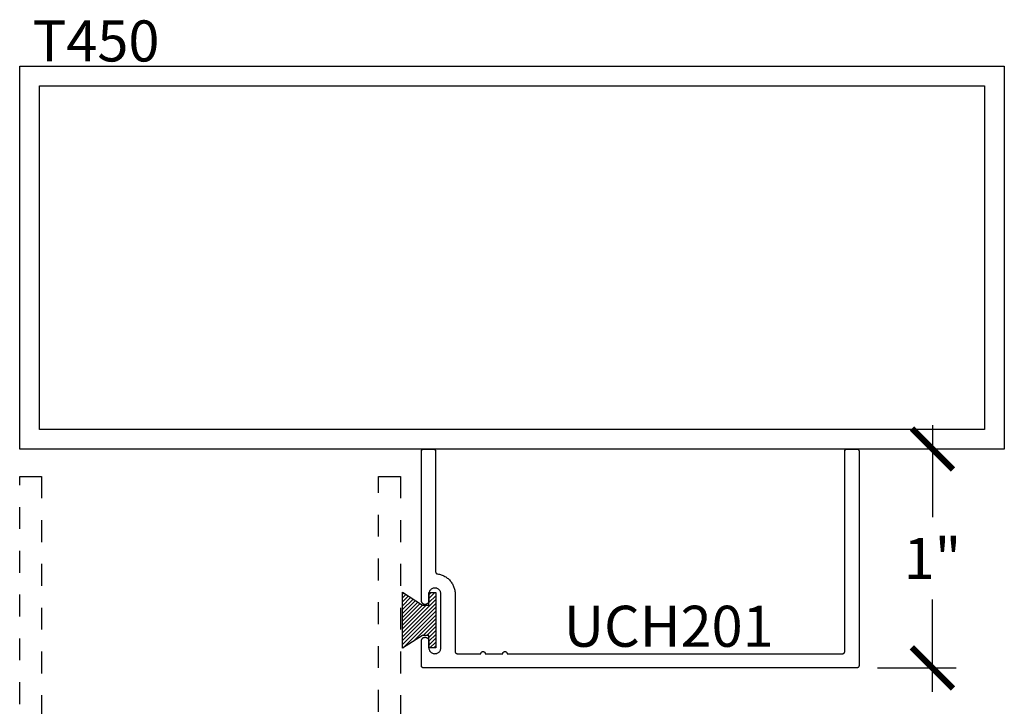
# Model space of a CAD drawing. Units: inches. Extents: x 0 to 108, y 0 to 43.
# Drawn here: x 85 to 89, y 11 to 14 of the extents above; entities that cross this region are included whole.
import ezdxf

# ---------------------------------------------------------------- set-up
doc = ezdxf.new("R2010")
doc.units = ezdxf.units.IN
doc.header["$LTSCALE"] = 0.25
doc.header["$MEASUREMENT"] = 0
doc.linetypes.add('HIDDEN2', pattern=[0.1875, 0.125, -0.0625])
for name, color, linetype in [('Arcadia-Dim', 4, 'Continuous'), ('Arcadia-Hidden', 1, 'HIDDEN2'), ('Arcadia-Profile', 6, 'Continuous'), ('Arcadia-Shade', 8, 'Continuous'), ('Arcadia-Text', 3, 'Continuous')]:
    doc.layers.add(name, color=color, linetype=linetype)
doc.styles.get("Standard").update_dxf_attribs({"font": 'ARIALN.TTF'})
doc.dimstyles.new('Arcadia-2', dxfattribs={"dimscale": 2, "dimtxt": 0.0938, "dimasz": 0.0938, "dimexe": 0.0546, "dimexo": 0.0469, "dimgap": 0.0469, "dimtad": 0, "dimtih": 1, "dimdec": 4, "dimzin": 3, "dimdsep": 46, "dimlunit": 4, "dimtxsty": 'Standard', "dimblk": 'ARCHTICK', "dimcen": 0.0469, "dimdle": 0.0546, "dimclrd": 256, "dimclre": 256, "dimclrt": 256, "dimadec": 0, "dimazin": 0, "dimtfac": 0.75, "dimtdec": 4, "dimtix": 1, "dimtmove": 2, "dimatfit": 3, "dimfxl": 1, "dimtolj": 1, "dimtzin": 3, "dimlwd": -3, "dimlwe": -3, "dimarcsym": 0})

# ---------------------------------------------------------------- blocks, each defined once
blk = doc.blocks.new('_ArchTick')
at = {"color": 0, "linetype": 'ByBlock', "lineweight": -3, "const_width": 0.15}
blk.add_lwpolyline([(-0.5, -0.5), (0.5, 0.5)], dxfattribs=at)
blk = doc.blocks.new('*D38')
at = {"layer": 'Arcadia-Dim', "lineweight": -3}
for p, q in [((88.7457, 12.2308), (88.7457, 11.8095)), ((88.9804, 12.1216), (88.6365, 12.1216)), ((88.7457, 11.0124), (88.7457, 11.4336)), ((88.4939, 11.1216), (88.8549, 11.1216))]:
    blk.add_line(p, q, dxfattribs=at)
at = {"layer": 'Defpoints', "color": 0, "lineweight": -3}
for p in [(89.0742, 12.1216), (88.4001, 11.1216), (88.7457, 11.1216)]:
    blk.add_point(p, dxfattribs=at)
at = {"layer": 'Arcadia-Dim', "lineweight": -3, "xscale": 0.1876, "yscale": 0.1876, "zscale": 0.1876}
for p, rotation in [((88.7457, 12.1216), 90), ((88.7457, 11.1216), 270)]:
    blk.add_blockref('_ArchTick', p, dxfattribs=dict(at, rotation=rotation))
at = {"layer": 'Arcadia-Dim', "lineweight": -3, "insert": (88.7457, 11.6216), "char_height": 0.1876, "attachment_point": 5}
blk.add_mtext('\\A1;1"', dxfattribs=at)
blk = doc.blocks.new('MO-HAIR')
at = {"layer": 'Arcadia-Shade', "lineweight": -3}
h = blk.add_hatch(dxfattribs=at)
h.set_pattern_fill('ANSI31', color=256, scale=0.1, angle=90, style=0)
h.set_pattern_definition([(135, (31.84475, -51.785262), (-0.0088388348, -0.0088388348), [])])
h.paths.add_polyline_path([(0, 0), (0.0586, 0.0918), (0.0586, 0.1207), (0.0011, 0.1207), (0.0011, 0.1519), (0.2544, 0.1519), (0.2544, 0.1207), (0.1969, 0.1207), (0.1969, 0.0918), (0.2555, 0)])
at = {"layer": 'Arcadia-Profile'}
blk.add_lwpolyline([(0, 0), (0.0586, 0.0918), (0.0586, 0.1207), (0.0011, 0.1207), (0.0011, 0.1519), (0.2544, 0.1519), (0.2544, 0.1207), (0.1969, 0.1207), (0.1969, 0.0918), (0.2555, 0)], close=True, dxfattribs=at)
blk.add_lwpolyline([(0, 0), (0.0586, 0.0918), (0.0586, 0.1207), (0.0011, 0.1207), (0.0011, 0.1519), (0.2544, 0.1519), (0.2544, 0.1207), (0.1969, 0.1207), (0.1969, 0.0918), (0.2555, 0)], close=True, dxfattribs=at)

msp = doc.modelspace()

# ---------------------------------------------------------------- linework, layer by layer
at = {"layer": 'Arcadia-Hidden', "lineweight": -3}
for points in [[(84.57416, 8.75655), (84.57416, 11.99655), (84.67416, 11.99655), (84.67416, 10.32155)], [(86.21416, 10.32155), (86.21416, 11.99655), (86.31416, 11.99655), (86.31416, 8.75655)]]:
    msp.add_lwpolyline(points, dxfattribs=at)
at = {"layer": 'Arcadia-Profile'}
for points in [[(89.07416, 13.87155), (89.07416, 12.12155), (84.57416, 12.12155), (84.57416, 13.87155)], [(88.98416, 13.78155), (88.98416, 12.21155), (84.66416, 12.21155), (84.66416, 13.78155)], [(86.41014, 12.11155), (86.41015, 12.11208), (86.41019, 12.1126), (86.41026, 12.11312), (86.41035, 12.11363), (86.41048, 12.11414), (86.41062, 12.11464), (86.4108, 12.11514), (86.411, 12.11562), (86.41123, 12.11609), (86.41148, 12.11655), (86.41175, 12.117), (86.41205, 12.11743), (86.41236, 12.11785), (86.4127, 12.11824), (86.41306, 12.11862), (86.41344, 12.11898), (86.41384, 12.11932), (86.41426, 12.11964), (86.41469, 12.11994), (86.41514, 12.12021), (86.4156, 12.12046), (86.41607, 12.12069), (86.41655, 12.12089), (86.41705, 12.12106), (86.41755, 12.12121), (86.41806, 12.12133), (86.41857, 12.12143), (86.41909, 12.1215), (86.41961, 12.12154), (86.42014, 12.12155), (86.46514, 12.12155), (86.46566, 12.12154), (86.46618, 12.1215), (86.4667, 12.12143), (86.46721, 12.12133), (86.46772, 12.12121), (86.46823, 12.12106), (86.46872, 12.12089), (86.4692, 12.12069), (86.46968, 12.12046), (86.47014, 12.12021), (86.47058, 12.11994), (86.47101, 12.11964), (86.47143, 12.11932), (86.47183, 12.11898), (86.47221, 12.11862), (86.47257, 12.11824), (86.47291, 12.11785), (86.47323, 12.11743), (86.47352, 12.117), (86.4738, 12.11655), (86.47405, 12.11609), (86.47427, 12.11562), (86.47447, 12.11514), (86.47465, 12.11464), (86.47479, 12.11414), (86.47492, 12.11363), (86.47501, 12.11312), (86.47508, 12.1126), (86.47512, 12.11208), (86.47514, 12.11155), (86.47514, 11.56066), (86.47515, 11.56018), (86.47518, 11.5597), (86.47524, 11.55923), (86.47532, 11.55875), (86.47542, 11.55829), (86.47555, 11.55782), (86.47569, 11.55737), (86.47586, 11.55692), (86.47605, 11.55648), (86.47626, 11.55605), (86.47649, 11.55563), (86.47675, 11.55522), (86.47702, 11.55482), (86.47731, 11.55444), (86.47761, 11.55407), (86.47794, 11.55372), (86.47828, 11.55338), (86.47864, 11.55306), (86.47901, 11.55276), (86.47939, 11.55247), (86.47979, 11.55221), (86.4802, 11.55196), (86.48063, 11.55173), (86.48106, 11.55153), (86.4815, 11.55134), (86.48195, 11.55118), (86.48241, 11.55104), (86.48288, 11.55092), (86.48334, 11.55082), (86.48382, 11.55075), (86.4882, 11.55006), (86.49254, 11.54916), (86.49684, 11.54805), (86.50108, 11.54674), (86.50525, 11.54523), (86.50934, 11.54352), (86.51335, 11.54162), (86.51726, 11.53952), (86.52106, 11.53724), (86.52475, 11.53478), (86.52832, 11.53215), (86.53176, 11.52935), (86.53506, 11.52638), (86.53822, 11.52327), (86.54122, 11.52), (86.54406, 11.5166), (86.54673, 11.51306), (86.54924, 11.5094), (86.55156, 11.50562), (86.5537, 11.50173), (86.55565, 11.49775), (86.55741, 11.49368), (86.55897, 11.48953), (86.56033, 11.4853), (86.56149, 11.48102), (86.56244, 11.47669), (86.56318, 11.47232), (86.56371, 11.46791), (86.56403, 11.46349), (86.56414, 11.45905), (86.56414, 11.19655), (86.56415, 11.19603), (86.56419, 11.19551), (86.56426, 11.19499), (86.56435, 11.19447), (86.56448, 11.19396), (86.56462, 11.19346), (86.5648, 11.19297), (86.565, 11.19249), (86.56523, 11.19201), (86.56548, 11.19155), (86.56575, 11.19111), (86.56605, 11.19068), (86.56636, 11.19026), (86.5667, 11.18986), (86.56706, 11.18948), (86.56744, 11.18912), (86.56784, 11.18878), (86.56826, 11.18846), (86.56869, 11.18817), (86.56914, 11.18789), (86.5696, 11.18764), (86.57007, 11.18742), (86.57055, 11.18722), (86.57105, 11.18704), (86.57155, 11.18689), (86.57206, 11.18677), (86.57257, 11.18668), (86.57309, 11.18661), (86.57361, 11.18657), (86.57414, 11.18655), (86.68197, 11.18655), (86.68203, 11.1876), (86.68219, 11.18863), (86.68246, 11.18964), (86.68284, 11.19062), (86.68331, 11.19155), (86.68388, 11.19243), (86.68454, 11.19324), (86.68528, 11.19398), (86.6861, 11.19464), (86.68697, 11.19521), (86.68791, 11.19569), (86.68888, 11.19606), (86.6899, 11.19633), (86.69093, 11.1965), (86.69197, 11.19655), (86.69302, 11.1965), (86.69405, 11.19633), (86.69506, 11.19606), (86.69604, 11.19569), (86.69697, 11.19521), (86.69785, 11.19464), (86.69867, 11.19398), (86.69941, 11.19324), (86.70006, 11.19243), (86.70064, 11.19155), (86.70111, 11.19062), (86.70149, 11.18964), (86.70176, 11.18863), (86.70192, 11.1876), (86.70197, 11.18655), (86.78197, 11.18655), (86.78203, 11.1876), (86.78219, 11.18863), (86.78246, 11.18964), (86.78284, 11.19062), (86.78331, 11.19155), (86.78388, 11.19243), (86.78454, 11.19324), (86.78528, 11.19398), (86.7861, 11.19464), (86.78697, 11.19521), (86.78791, 11.19569), (86.78888, 11.19606), (86.7899, 11.19633), (86.79093, 11.1965), (86.79197, 11.19655), (86.79302, 11.1965), (86.79405, 11.19633), (86.79506, 11.19606), (86.79604, 11.19569), (86.79697, 11.19521), (86.79785, 11.19464), (86.79867, 11.19398), (86.79941, 11.19324), (86.80006, 11.19243), (86.80064, 11.19155), (86.80111, 11.19062), (86.80149, 11.18964), (86.80176, 11.18863), (86.80192, 11.1876), (86.80197, 11.18655), (88.33514, 11.18655), (88.33566, 11.18657), (88.33618, 11.18661), (88.3367, 11.18668), (88.33721, 11.18677), (88.33772, 11.18689), (88.33823, 11.18704), (88.33872, 11.18722), (88.3392, 11.18742), (88.33968, 11.18764), (88.34014, 11.18789), (88.34058, 11.18817), (88.34101, 11.18846), (88.34143, 11.18878), (88.34183, 11.18912), (88.34221, 11.18948), (88.34257, 11.18986), (88.34291, 11.19026), (88.34323, 11.19068), (88.34352, 11.19111), (88.3438, 11.19155), (88.34405, 11.19201), (88.34427, 11.19249), (88.34447, 11.19297), (88.34465, 11.19346), (88.34479, 11.19396), (88.34492, 11.19447), (88.34501, 11.19499), (88.34508, 11.19551), (88.34512, 11.19603), (88.34514, 11.19655), (88.34514, 12.11155), (88.34515, 12.11208), (88.34519, 12.1126), (88.34526, 12.11312), (88.34535, 12.11363), (88.34548, 12.11414), (88.34563, 12.11464), (88.3458, 12.11514), (88.346, 12.11562), (88.34623, 12.11609), (88.34648, 12.11655), (88.34675, 12.117), (88.34705, 12.11743), (88.34736, 12.11785), (88.3477, 12.11824), (88.34806, 12.11862), (88.34844, 12.11898), (88.34884, 12.11932), (88.34926, 12.11964), (88.34969, 12.11994), (88.35014, 12.12021), (88.3506, 12.12046), (88.35107, 12.12069), (88.35155, 12.12089), (88.35205, 12.12106), (88.35255, 12.12121), (88.35306, 12.12133), (88.35357, 12.12143), (88.35409, 12.1215), (88.35461, 12.12154), (88.35514, 12.12155), (88.40014, 12.12155), (88.40066, 12.12154), (88.40118, 12.1215), (88.4017, 12.12143), (88.40221, 12.12133), (88.40272, 12.12121), (88.40323, 12.12106), (88.40372, 12.12089), (88.4042, 12.12069), (88.40468, 12.12046), (88.40514, 12.12021), (88.40558, 12.11994), (88.40601, 12.11964), (88.40643, 12.11932), (88.40683, 12.11898), (88.40721, 12.11862), (88.40757, 12.11824), (88.40791, 12.11785), (88.40823, 12.11743), (88.40852, 12.117), (88.4088, 12.11655), (88.40905, 12.11609), (88.40927, 12.11562), (88.40947, 12.11514), (88.40965, 12.11464), (88.40979, 12.11414), (88.40992, 12.11363), (88.41001, 12.11312), (88.41008, 12.1126), (88.41012, 12.11208), (88.41014, 12.11155), (88.41014, 11.13155), (88.41012, 11.13103), (88.41008, 11.13051), (88.41001, 11.12999), (88.40992, 11.12947), (88.40979, 11.12896), (88.40965, 11.12846), (88.40947, 11.12797), (88.40927, 11.12749), (88.40905, 11.12701), (88.4088, 11.12655), (88.40852, 11.12611), (88.40823, 11.12568), (88.40791, 11.12526), (88.40757, 11.12486), (88.40721, 11.12448), (88.40683, 11.12412), (88.40643, 11.12378), (88.40601, 11.12346), (88.40558, 11.12317), (88.40514, 11.12289), (88.40468, 11.12264), (88.4042, 11.12242), (88.40372, 11.12222), (88.40323, 11.12204), (88.40272, 11.12189), (88.40221, 11.12177), (88.4017, 11.12168), (88.40118, 11.12161), (88.40066, 11.12157), (88.40014, 11.12155), (86.42014, 11.12155), (86.41961, 11.12157), (86.41909, 11.12161), (86.41857, 11.12168), (86.41806, 11.12177), (86.41755, 11.12189), (86.41705, 11.12204), (86.41655, 11.12222), (86.41607, 11.12242), (86.4156, 11.12264), (86.41514, 11.12289), (86.41469, 11.12317), (86.41426, 11.12346), (86.41384, 11.12378), (86.41344, 11.12412), (86.41306, 11.12448), (86.4127, 11.12486), (86.41236, 11.12526), (86.41205, 11.12568), (86.41175, 11.12611), (86.41148, 11.12655), (86.41123, 11.12701), (86.411, 11.12749), (86.4108, 11.12797), (86.41062, 11.12846), (86.41048, 11.12896), (86.41035, 11.12947), (86.41026, 11.12999), (86.41019, 11.13051), (86.41015, 11.13103), (86.41014, 11.13155), (86.41014, 11.24455), (86.41023, 11.24633), (86.41051, 11.24809), (86.41097, 11.24981), (86.41161, 11.25147), (86.41241, 11.25305), (86.41338, 11.25455), (86.4145, 11.25593), (86.41576, 11.25719), (86.41714, 11.25831), (86.41864, 11.25928), (86.42022, 11.26008), (86.42188, 11.26072), (86.4236, 11.26118), (86.42536, 11.26146), (86.42714, 11.26155), (86.42891, 11.26146), (86.43067, 11.26118), (86.43239, 11.26072), (86.43405, 11.26008), (86.43564, 11.25928), (86.43713, 11.25831), (86.43851, 11.25719), (86.43977, 11.25593), (86.44089, 11.25455), (86.44186, 11.25305), (86.44267, 11.25147), (86.4433, 11.24981), (86.44376, 11.24809), (86.44404, 11.24633), (86.44414, 11.24455), (86.44414, 11.21405), (86.44429, 11.21118), (86.44474, 11.20834), (86.44548, 11.20556), (86.44651, 11.20287), (86.44782, 11.2003), (86.44939, 11.19789), (86.4512, 11.19565), (86.45323, 11.19362), (86.45547, 11.19181), (86.45789, 11.19024), (86.46045, 11.18893), (86.46314, 11.1879), (86.46592, 11.18715), (86.46876, 11.1867), (86.47164, 11.18655), (86.47451, 11.1867), (86.47735, 11.18715), (86.48013, 11.1879), (86.48282, 11.18893), (86.48539, 11.19024), (86.4878, 11.19181), (86.49004, 11.19362), (86.49207, 11.19565), (86.49388, 11.19789), (86.49545, 11.2003), (86.49676, 11.20287), (86.49779, 11.20556), (86.49853, 11.20834), (86.49898, 11.21118), (86.49914, 11.21405), (86.49914, 11.45905), (86.49898, 11.46193), (86.49853, 11.46477), (86.49779, 11.46755), (86.49676, 11.47024), (86.49545, 11.4728), (86.49388, 11.47522), (86.49207, 11.47745), (86.49004, 11.47949), (86.4878, 11.4813), (86.48539, 11.48287), (86.48282, 11.48418), (86.48013, 11.48521), (86.47735, 11.48595), (86.47451, 11.4864), (86.47164, 11.48655), (86.46876, 11.4864), (86.46592, 11.48595), (86.46314, 11.48521), (86.46045, 11.48418), (86.45789, 11.48287), (86.45547, 11.4813), (86.45323, 11.47949), (86.4512, 11.47745), (86.44939, 11.47522), (86.44782, 11.4728), (86.44651, 11.47024), (86.44548, 11.46755), (86.44474, 11.46477), (86.44429, 11.46193), (86.44414, 11.45905), (86.44414, 11.42855), (86.44404, 11.42678), (86.44376, 11.42502), (86.4433, 11.4233), (86.44267, 11.42164), (86.44186, 11.42005), (86.44089, 11.41856), (86.43977, 11.41718), (86.43851, 11.41592), (86.43713, 11.4148), (86.43564, 11.41383), (86.43405, 11.41302), (86.43239, 11.41239), (86.43067, 11.41192), (86.42891, 11.41165), (86.42714, 11.41155), (86.42536, 11.41165), (86.4236, 11.41192), (86.42188, 11.41239), (86.42022, 11.41302), (86.41864, 11.41383), (86.41714, 11.4148), (86.41576, 11.41592), (86.4145, 11.41718), (86.41338, 11.41856), (86.41241, 11.42005), (86.41161, 11.42164), (86.41097, 11.4233), (86.41051, 11.42502), (86.41023, 11.42678), (86.41014, 11.42855)]]:
    msp.add_lwpolyline(points, close=True, dxfattribs=at)

# ---------------------------------------------------------------- block references
at = {"layer": 'Arcadia-Profile', "lineweight": -3, "rotation": 270}
msp.add_blockref('MO-HAIR', (86.32348, 11.46703), dxfattribs=at)

# ---------------------------------------------------------------- texts
at = {"layer": 'Arcadia-Text', "lineweight": -3}
for s, p in [('T450', (84.63377, 13.89234)), ('UCH201', (87.06042, 11.21805))]:
    msp.add_text(s, height=0.1875, dxfattribs=at).set_placement(p)

# ---------------------------------------------------------------- dimensions: what is measured, and where the dimension line sits
at = {"layer": 'Arcadia-Dim', "lineweight": -3}
dim = msp.add_linear_dim(base=(88.74571, 11.12155), p1=(89.07416, 12.12155), p2=(88.40014, 11.12155), angle=90, dimstyle='Arcadia-2', dxfattribs=at)
dim.commit()
dim.dimension.update_dxf_attribs({"geometry": '*D38', "text_midpoint": (88.74571, 11.62155)})

doc.saveas('drawing.dxf')
